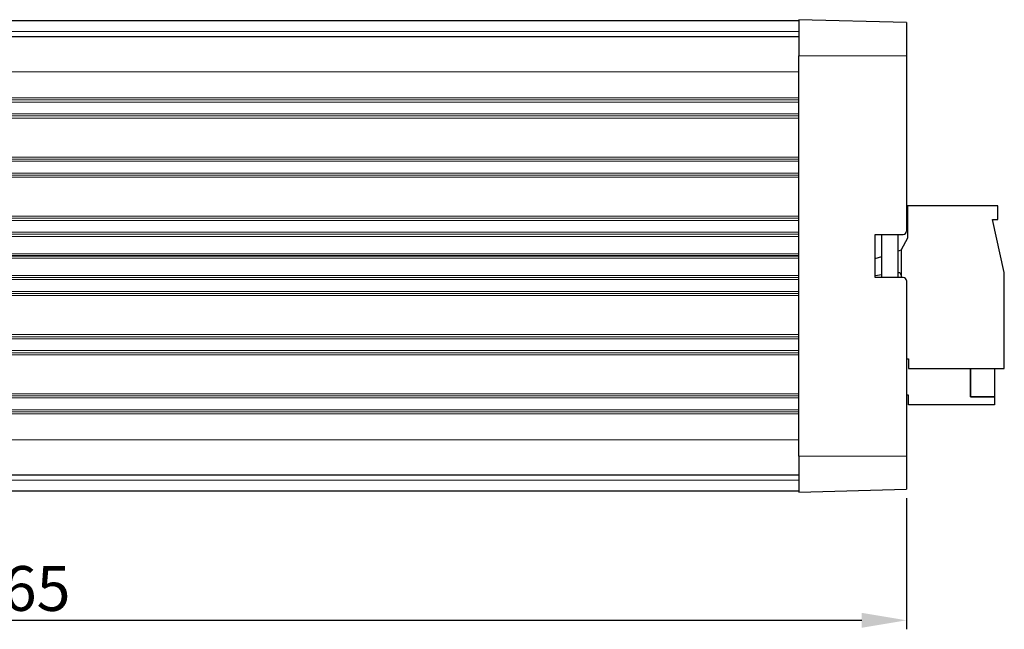
# Model space of a CAD drawing. Units: millimetres. Extents: x 0 to 420, y 0 to 212.
# Drawn here: x 210 to 302, y 155 to 212 of the extents above; entities that cross this region are included whole.
import ezdxf

# ---------------------------------------------------------------- set-up
doc = ezdxf.new("R2010")
doc.units = ezdxf.units.MM
for name, color, linetype, lineweight in [('Dimensions', 7, 'Continuous', 15), ('Dimensions @ 1.6667', 7, 'Continuous', 15), ('Visible (ISO)', 7, 'Continuous', 25), ('Visible Narrow (ISO)', 7, 'Continuous', 15)]:
    doc.layers.add(name, color=color, linetype=linetype, lineweight=lineweight)
doc.styles.add('titelhoek', font='arial.ttf')
doc.dimstyles.get("Standard").update_dxf_attribs({"dimtxt": 2.5, "dimasz": 2.5, "dimexe": 0.5, "dimexo": 0.5, "dimgap": 0.5, "dimtad": 1, "dimtxsty": 'titelhoek', "dimcen": 0, "dimadec": 0, "dimazin": 2, "dimtfac": 1, "dimtofl": 0, "dimtmove": 0, "dimatfit": 3, "dimfxl": 0, "dimtolj": 1, "dimtzin": 0, "dimarcsym": 0})

# ---------------------------------------------------------------- blocks, each defined once
blk = doc.blocks.new('*D11')
at = {"layer": 'Defpoints', "color": 0, "transparency": 16777216}
for p in [(127.602, 167.871), (292.602, 167.871), (292.602, 155.693)]:
    blk.add_point(p, dxfattribs=at)
at = {"layer": 'Dimensions', "color": 0, "lineweight": -2, "transparency": 16777216}
for p, q in [((127.602, 167.038), (127.602, 154.86)), ((292.602, 167.038), (292.602, 154.86)), ((131.769, 155.693), (288.435, 155.693))]:
    blk.add_line(p, q, dxfattribs=at)
at = {"layer": 'Dimensions', "color": 0, "transparency": 16777216}
for points in [[(131.769, 156.387), (131.769, 154.998), (127.602, 155.693)], [(288.435, 156.387), (288.435, 154.998), (292.602, 155.693)]]:
    blk.add_solid(points, dxfattribs=at)
at = {"layer": 'Dimensions', "color": 0, "transparency": 16777216, "insert": (210.102, 158.654), "char_height": 4.1667, "attachment_point": 5, "style": 'titelhoek'}
blk.add_mtext('\\A1;165', dxfattribs=at)

msp = doc.modelspace()

# ---------------------------------------------------------------- linework, layer by layer
at = {"layer": 'Visible (ISO)'}
for p, q in [((282.602, 211.414), (137.602, 211.414)), ((282.602, 211.519), (282.602, 208.164)), ((292.602, 211.257), (282.602, 211.519)), ((292.602, 211.257), (292.602, 208.164)), ((282.602, 209.914), (137.602, 209.914)), ((282.602, 170.964), (282.602, 208.164)), ((292.602, 208.164), (292.602, 191.864)), ((301.102, 194.214), (292.702, 194.214)), ((292.702, 194.214), (292.702, 191.214)), ((301.102, 192.964), (301.102, 194.214)), ((301.702, 188.014), (300.602, 192.964)), ((300.602, 192.964), (301.102, 192.964)), ((289.702, 187.564), (289.702, 191.564)), ((289.702, 191.564), (292.302, 191.564)), ((290.302, 187.564), (290.302, 191.564)), ((291.802, 191.564), (291.802, 187.564)), ((292.702, 191.214), (292.102, 190.114)), ((291.802, 190.015), (292.102, 190.114)), ((292.102, 190.114), (292.102, 187.564)), ((282.602, 189.564), (137.602, 189.564)), ((137.602, 189.564), (282.602, 189.564)), ((289.702, 189.32), (290.302, 189.518)), ((290.302, 187.792), (289.702, 187.717)), ((291.877, 187.986), (291.802, 187.977)), ((291.812, 187.978), (291.812, 187.564)), ((301.702, 179.114), (301.702, 188.014)), ((292.302, 187.564), (289.702, 187.564)), ((292.602, 187.264), (292.602, 170.964)), ((292.602, 179.989), (292.802, 179.989)), ((292.802, 179.989), (292.802, 179.114)), ((292.802, 179.114), (301.702, 179.114)), ((298.552, 179.114), (298.552, 176.464)), ((298.552, 176.464), (298.552, 179.114)), ((300.802, 179.114), (300.802, 176.464)), ((292.802, 176.614), (292.602, 176.614)), ((292.802, 175.714), (292.802, 176.614)), ((298.552, 176.464), (300.802, 176.464)), ((300.802, 176.464), (298.552, 176.464)), ((300.802, 176.464), (300.802, 175.714)), ((300.802, 175.714), (292.802, 175.714)), ((282.602, 170.964), (282.602, 167.609)), ((292.602, 170.964), (292.602, 167.871)), ((137.602, 169.214), (282.602, 169.214)), ((137.602, 167.714), (282.602, 167.714)), ((239.204, 167.714), (239.204, 167.704)), ((248.764, 167.704), (239.204, 167.704)), ((248.764, 167.714), (248.764, 167.704)), ((248.764, 167.714), (248.764, 167.704)), ((248.764, 167.704), (248.764, 167.704)), ((251.764, 167.714), (251.764, 167.704)), ((265.682, 167.704), (252.684, 167.704)), ((266.602, 167.714), (266.602, 167.704)), ((269.602, 167.714), (269.602, 167.704)), ((269.608, 167.704), (269.602, 167.704)), ((269.608, 167.714), (269.608, 167.704)), ((269.818, 167.704), (269.608, 167.704)), ((269.818, 167.714), (269.818, 167.704)), ((271.213, 167.704), (269.818, 167.704)), ((271.213, 167.714), (271.213, 167.704)), ((271.799, 167.704), (271.213, 167.704)), ((271.799, 167.714), (271.799, 167.704)), ((274.16, 167.704), (271.799, 167.704)), ((274.16, 167.714), (274.16, 167.704)), ((275.879, 167.704), (274.16, 167.704)), ((275.879, 167.714), (275.879, 167.704)), ((275.983, 167.704), (275.879, 167.704)), ((275.983, 167.714), (275.983, 167.704)), ((275.985, 167.704), (275.983, 167.704)), ((275.985, 167.714), (275.985, 167.704)), ((276.578, 167.704), (275.985, 167.704)), ((276.578, 167.714), (276.578, 167.704)), ((276.591, 167.714), (276.591, 167.704)), ((277.313, 167.714), (277.313, 167.704)), ((278.602, 167.704), (277.313, 167.704)), ((278.602, 167.714), (278.602, 167.704)), ((282.602, 167.609), (292.602, 167.871))]:
    msp.add_line(p, q, dxfattribs=at)
for centre, radius, start, end in [((292.302, 191.864), 0.3, 270, 0), ((291.902, 187.788), 0.2, 0, 97.04831), ((292.302, 187.264), 0.3, 0, 90)]:
    msp.add_arc(centre, radius, start, end, dxfattribs=at)
for points in [[(252.684, 167.704), (252.177, 167.704), (251.764, 167.704), (251.764, 167.704)], [(266.602, 167.704), (266.602, 167.704), (266.19, 167.704), (265.682, 167.704)]]:
    msp.add_open_spline(points, degree=3, dxfattribs=at)
msp.add_open_spline([(276.591, 167.704), (276.591, 167.704), (276.591, 167.704), (276.591, 167.704), (276.591, 167.704), (276.586, 167.704), (276.578, 167.704)], degree=3, knots=[-6.000001, -6.000001, -6.000001, -6.000001, -6, -6, -6, -5, -5, -5, -5], dxfattribs=at)
at = {"layer": 'Visible Narrow (ISO)'}
for p, q in [((137.602, 210.414), (282.602, 210.414)), ((282.602, 208.164), (292.602, 208.164)), ((137.602, 206.664), (282.602, 206.664)), ((282.602, 204.252), (137.602, 204.252)), ((282.602, 204.058), (137.602, 204.058)), ((282.602, 203.864), (137.602, 203.864)), ((282.602, 202.764), (137.602, 202.764)), ((282.602, 202.571), (137.602, 202.571)), ((282.602, 202.377), (137.602, 202.377)), ((282.602, 198.752), (137.602, 198.752)), ((282.602, 198.558), (137.602, 198.558)), ((282.602, 198.364), (137.602, 198.364)), ((282.602, 197.264), (137.602, 197.264)), ((282.602, 197.071), (137.602, 197.071)), ((282.602, 196.877), (137.602, 196.877)), ((282.602, 193.252), (137.602, 193.252)), ((282.602, 193.058), (137.602, 193.058)), ((282.602, 192.864), (137.602, 192.864)), ((282.602, 191.764), (137.602, 191.764)), ((282.602, 191.571), (137.602, 191.571)), ((282.602, 191.377), (137.602, 191.377)), ((282.602, 189.764), (137.602, 189.764)), ((137.602, 189.364), (282.602, 189.364)), ((137.602, 187.752), (282.602, 187.752)), ((282.602, 187.558), (137.602, 187.558)), ((282.602, 187.364), (137.602, 187.364)), ((282.602, 186.264), (137.602, 186.264)), ((282.602, 186.071), (137.602, 186.071)), ((137.602, 185.877), (282.602, 185.877)), ((137.602, 182.252), (282.602, 182.252)), ((282.602, 182.058), (137.602, 182.058)), ((282.602, 181.864), (137.602, 181.864)), ((282.602, 180.764), (137.602, 180.764)), ((282.602, 180.571), (137.602, 180.571)), ((137.602, 180.377), (282.602, 180.377)), ((137.602, 176.752), (282.602, 176.752)), ((282.602, 176.558), (137.602, 176.558)), ((282.602, 176.364), (137.602, 176.364)), ((282.602, 175.264), (137.602, 175.264)), ((282.602, 175.071), (137.602, 175.071)), ((137.602, 174.877), (282.602, 174.877)), ((282.602, 172.464), (137.602, 172.464)), ((292.602, 170.964), (282.602, 170.964)), ((282.602, 168.714), (137.602, 168.714)), ((252.684, 167.714), (252.684, 167.704)), ((265.682, 167.714), (265.682, 167.704))]:
    msp.add_line(p, q, dxfattribs=at)

# ---------------------------------------------------------------- dimensions: what is measured, and where the dimension line sits
at = {"layer": 'Dimensions @ 1.6667'}
dim = msp.add_linear_dim(base=(292.602, 155.693), p1=(127.602, 167.871), p2=(292.602, 167.871), dimstyle='Standard', override={"dimscale": 1.666667, "dimtix": 0, "dimtofl": 0, "dimtmove": 0, "dimatfit": 3}, dxfattribs=at)
dim.commit()
dim.dimension.update_dxf_attribs({"geometry": '*D11', "text_midpoint": (210.102, 158.654)})

doc.saveas('drawing.dxf')
